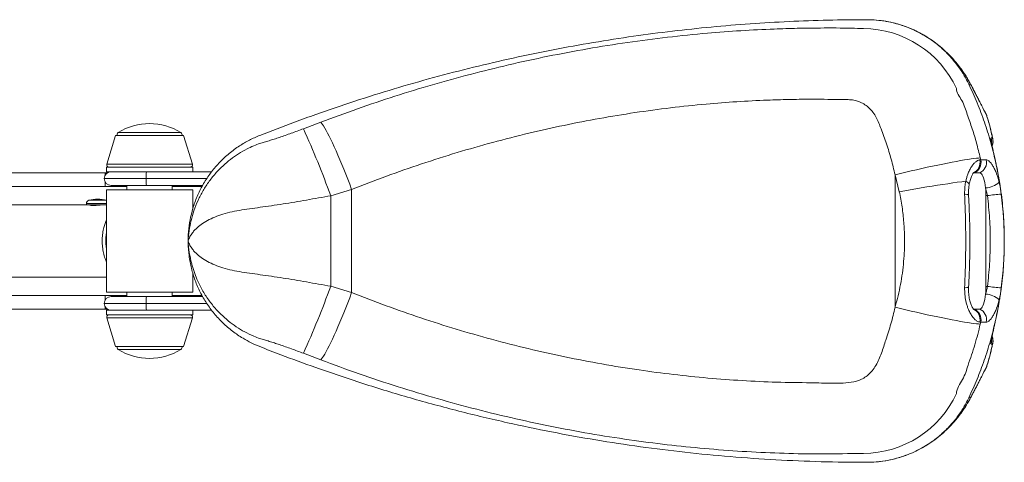
# Model space of a CAD drawing. Units: millimetres. Extents: x 86558 to 91562, y 36146 to 39249.
# Drawn here: x 87546 to 87980, y 36478 to 36673 of the extents above; entities that cross this region are included whole.
import ezdxf

# ---------------------------------------------------------------- set-up
doc = ezdxf.new("R2010")
doc.units = ezdxf.units.MM
doc.header["$LTSCALE"] = 35

msp = doc.modelspace()

# ---------------------------------------------------------------- linework, layer by layer
at = {"color": 7, "linetype": 'Continuous', "lineweight": 15}
for p, q in [((87919.13, 36673.2), (87919.13, 36673.2)), ((87945.02, 36665.96), (87943.52, 36666.83)), ((87964.1, 36644.79), (87964.85, 36644.79)), ((87964.74, 36645.01), (87964.85, 36644.79)), ((87670.83, 36625.15), (87678.49, 36628.06)), ((87588.05, 36622.16), (87584.18, 36609.49)), ((87618.01, 36622.16), (87588.05, 36622.16)), ((87621.89, 36609.49), (87618.01, 36622.16)), ((87973.94, 36621.12), (87974.54, 36621.12)), ((87969.15, 36612.28), (87969.34, 36611.43)), ((87969.34, 36611.43), (87971.76, 36611.43)), ((87583.49, 36605.7), (87514.15, 36605.7)), ((87584.37, 36605.7), (87583.49, 36605.7)), ((87583.49, 36604.8), (87583.49, 36605.7)), ((87584.03, 36608.2), (87584.03, 36606.2)), ((87620.23, 36608.2), (87584.03, 36608.2)), ((87610.19, 36606.2), (87584.03, 36606.2)), ((87610.19, 36606.2), (87630.36, 36606.2)), ((87622.03, 36608.2), (87620.23, 36608.2)), ((87622.03, 36606.2), (87622.03, 36608.2)), ((87931.58, 36546.5), (87931.58, 36604.89)), ((87933.47, 36597.42), (87931.58, 36604.89)), ((87966.54, 36605.7), (87966.21, 36605.7)), ((87968.91, 36605.7), (87966.54, 36605.7)), ((87583.49, 36599.7), (87583.49, 36601.6)), ((87601.73, 36600.2), (87586.03, 36600.2)), ((87593.03, 36600.2), (87593.03, 36598.2)), ((87626.48, 36600.2), (87601.73, 36600.2)), ((87613.03, 36598.2), (87613.03, 36600.2)), ((87593.03, 36599.7), (87502.97, 36599.7)), ((87584.03, 36598.2), (87584.03, 36585.62)), ((87610.14, 36598.2), (87584.03, 36598.2)), ((87622.03, 36598.2), (87610.14, 36598.2)), ((87626.21, 36599.7), (87613.03, 36599.7)), ((87622.03, 36589.57), (87622.03, 36598.2)), ((87692.09, 36598.43), (87682.87, 36595.64)), ((87682.87, 36555.75), (87682.87, 36595.64)), ((87692.09, 36552.96), (87692.09, 36598.43)), ((87971.62, 36555.7), (87971.62, 36595.7)), ((87971.62, 36595.7), (87972.32, 36595.7)), ((87978.03, 36599.01), (87978.41, 36596.33)), ((87978.41, 36596.33), (87979.23, 36588.47)), ((87575.17, 36591.7), (87307.02, 36591.7)), ((87575.17, 36592.19), (87575.17, 36591.7)), ((87582.08, 36591.7), (87575.17, 36591.7)), ((87576.57, 36591.7), (87576.57, 36591.56)), ((87584.03, 36591.7), (87582.08, 36591.7)), ((87584.07, 36585.08), (87584.07, 36586.17)), ((87584.07, 36585.08), (87584.07, 36579.47)), ((87584.03, 36579.21), (87584.03, 36572.22)), ((87584.07, 36571.92), (87584.07, 36566.32)), ((87584.03, 36565.42), (87584.03, 36553.2)), ((87622.03, 36553.2), (87622.03, 36561.85)), ((87979.23, 36562.92), (87978.41, 36555.07)), ((87294.51, 36559.7), (87584.03, 36559.7)), ((87610.14, 36553.2), (87584.03, 36553.2)), ((87593.03, 36553.2), (87593.03, 36551.2)), ((87622.03, 36553.2), (87610.14, 36553.2)), ((87613.03, 36551.2), (87613.03, 36553.2)), ((87682.87, 36555.75), (87692.09, 36552.96)), ((87971.62, 36555.7), (87972.32, 36555.7)), ((87978.03, 36552.38), (87977.48, 36549.84)), ((87978.41, 36555.07), (87978.03, 36552.38)), ((87502.97, 36551.7), (87593.03, 36551.7)), ((87583.49, 36549.8), (87583.49, 36551.7)), ((87586.03, 36551.2), (87601.73, 36551.2)), ((87601.73, 36551.2), (87626.49, 36551.2)), ((87613.03, 36551.7), (87626.2, 36551.7)), ((87514.15, 36545.7), (87583.49, 36545.7)), ((87583.49, 36545.7), (87583.49, 36546.6)), ((87583.49, 36545.7), (87584.37, 36545.7)), ((87584.03, 36545.2), (87584.03, 36543.2)), ((87584.03, 36545.2), (87610.19, 36545.2)), ((87630.44, 36545.2), (87610.19, 36545.2)), ((87622.03, 36543.2), (87622.03, 36545.2)), ((87966.21, 36545.7), (87966.54, 36545.7)), ((87966.54, 36545.7), (87968.91, 36545.7)), ((87584.03, 36543.2), (87622.03, 36543.2)), ((87584.18, 36541.9), (87588.05, 36529.24)), ((87618.01, 36529.24), (87621.89, 36541.9)), ((87969.34, 36539.97), (87969.15, 36539.12)), ((87971.76, 36539.96), (87969.34, 36539.97)), ((87588.05, 36529.24), (87606.48, 36529.24)), ((87606.48, 36529.24), (87618.01, 36529.24)), ((87678.49, 36523.33), (87670.83, 36526.25)), ((87974.54, 36530.28), (87973.94, 36530.28)), ((87964.1, 36506.61), (87964.85, 36506.61)), ((87964.74, 36506.38), (87964.85, 36506.61)), ((87919.13, 36478.2), (87919.13, 36478.2))]:
    msp.add_line(p, q, dxfattribs=at)
at = {"color": 8, "linetype": 'Continuous', "lineweight": 15}
for p, q in [((87589.21, 36623.51), (87589.59, 36623.51)), ((87589.59, 36623.51), (87616.85, 36623.51)), ((87621.89, 36609.49), (87584.18, 36609.49)), ((87975.85, 36610.79), (87975.87, 36610.79)), ((87601.5, 36603.2), (87583.03, 36603.2)), ((87628.31, 36603.2), (87601.5, 36603.2)), ((87582.08, 36592.19), (87575.17, 36592.19)), ((87576.25, 36593.63), (87581.67, 36593.63)), ((87581.67, 36593.63), (87584.03, 36593.63)), ((87584.03, 36592.19), (87582.08, 36592.19)), ((87601.5, 36548.2), (87583.03, 36548.2)), ((87628.23, 36548.2), (87601.5, 36548.2)), ((87584.18, 36541.9), (87607.38, 36541.9)), ((87607.38, 36541.9), (87621.89, 36541.9)), ((87975.85, 36540.6), (87975.87, 36540.6)), ((87589.59, 36527.89), (87589.21, 36527.89)), ((87616.85, 36527.89), (87589.59, 36527.89))]:
    msp.add_line(p, q, dxfattribs=at)
at = {"color": 7, "linetype": 'Continuous', "lineweight": 15, "flags": 128}
for points in [[(87678.49, 36628.06), (87678.85, 36627.66), (87679.27, 36627.09), (87679.74, 36626.37), (87680.27, 36625.48), (87680.85, 36624.44), (87681.48, 36623.26), (87682.15, 36621.93), (87682.86, 36620.47), (87683.61, 36618.89), (87684.39, 36617.19), (87685.2, 36615.38), (87686.03, 36613.48), (87686.88, 36611.49), (87687.75, 36609.43), (87688.62, 36607.31), (87689.49, 36605.13), (87690.37, 36602.92), (87691.24, 36600.68), (87692.09, 36598.43)], [(87969.15, 36612.28), (87968.39, 36612.23), (87967.46, 36612.15), (87966.36, 36612.02), (87965.11, 36611.85), (87963.7, 36611.64), (87962.15, 36611.39), (87960.46, 36611.1), (87958.65, 36610.77), (87956.72, 36610.41), (87954.7, 36610.02), (87952.58, 36609.6), (87950.38, 36609.15), (87948.12, 36608.67), (87945.8, 36608.17), (87943.45, 36607.66), (87941.07, 36607.12), (87938.68, 36606.58), (87936.29, 36606.02), (87933.92, 36605.46), (87931.58, 36604.89)], [(87971.46, 36599.07), (87971.31, 36600.32), (87971.12, 36601.48), (87970.89, 36602.54), (87970.62, 36603.46), (87970.32, 36604.25), (87969.99, 36604.87), (87969.64, 36605.33), (87969.28, 36605.6), (87968.91, 36605.7)], [(87933.47, 36597.42), (87935.86, 36597.85), (87938.28, 36598.27), (87940.72, 36598.69), (87943.16, 36599.1), (87945.58, 36599.5), (87947.98, 36599.88), (87950.33, 36600.26), (87952.62, 36600.61), (87954.85, 36600.95), (87956.98, 36601.26), (87959.02, 36601.56), (87960.95, 36601.82), (87962.76, 36602.07)], [(87692.09, 36552.96), (87691.24, 36550.71), (87690.37, 36548.47), (87689.49, 36546.26), (87688.62, 36544.09), (87687.75, 36541.96), (87686.88, 36539.9), (87686.03, 36537.92), (87685.2, 36536.01), (87684.39, 36534.21), (87683.61, 36532.51), (87682.86, 36530.92), (87682.15, 36529.46), (87681.48, 36528.14), (87680.85, 36526.95), (87680.27, 36525.91), (87679.74, 36525.03), (87679.27, 36524.3), (87678.85, 36523.73), (87678.49, 36523.33)], [(87968.91, 36545.7), (87969.28, 36545.79), (87969.64, 36546.07), (87969.99, 36546.52), (87970.32, 36547.15), (87970.62, 36547.93), (87970.89, 36548.86), (87971.12, 36549.91), (87971.31, 36551.08), (87971.46, 36552.32)], [(87931.58, 36546.5), (87933.92, 36545.93), (87936.29, 36545.37), (87938.68, 36544.82), (87941.07, 36544.27), (87943.45, 36543.74), (87945.8, 36543.22), (87948.12, 36542.72), (87950.38, 36542.25), (87952.58, 36541.8), (87954.7, 36541.37), (87956.72, 36540.98), (87958.65, 36540.62), (87960.46, 36540.3), (87962.15, 36540.01), (87963.7, 36539.76), (87965.11, 36539.55), (87966.36, 36539.38), (87967.46, 36539.25), (87968.39, 36539.16), (87969.15, 36539.12)]]:
    msp.add_lwpolyline(points, dxfattribs=at)
at = {"color": 8, "linetype": 'Continuous', "lineweight": 15, "flags": 128}
for points in [[(87973.94, 36621.12), (87974.13, 36620.1), (87974.11, 36619.16)], [(87964.25, 36600.54), (87964.26, 36600.65), (87964.19, 36600.93), (87964, 36601.22), (87963.69, 36601.51), (87963.28, 36601.79), (87962.76, 36602.07)], [(87973.94, 36530.28), (87974.13, 36531.29), (87974.11, 36532.23)]]:
    msp.add_lwpolyline(points, dxfattribs=at)
at = {"color": 7, "linetype": 'Continuous', "lineweight": 15}
for centre, radius, start, end in [((87917.17, 36623.52), 45.8, 25.0978, 89.4015), ((87603.03, 36600.9), 26.5, 58.5743, 121.4257), ((87589.74, 36622.65), 1, 121.4257, 209.8505), ((87616.33, 36622.65), 1, 330.1495, 58.5743), ((87278.75, 36448.05), 430.22, 20.0635, 24.3086), ((87585.13, 36609.2), 1, 163, 270), ((87620.93, 36609.2), 1, 270, 17), ((87964.02, 36610.23), 5.03, 295.7604, 13.5484), ((87964.43, 36610.28), 5.05, 294.7156, 13.1398), ((87966.85, 36610.3), 5.04, 294.1912, 13.0122), ((87586.03, 36603.2), 3, 90, 180), ((87611.49, 36603.94), 10.02, 166.9938, 184.2714), ((87586.03, 36603.2), 3, 180, 270), ((87611.49, 36602.45), 10.02, 175.7286, 193.0062), ((87970.66, 36609.56), 10.52, 274.3531, 310.406), ((87936.39, 36595.73), 35.23, 359.943, 5.4383), ((87983.56, 36517.11), 79.39, 93.7227, 98.1376), ((87576.67, 36592.19), 1.5, 106.39, 180), ((87580.17, 36580.29), 13.9, 73.61, 106.39), ((87278.75, 36703.35), 430.22, 335.6914, 339.9364), ((87936.39, 36555.66), 35.23, 354.5617, 0.057), ((87970.66, 36541.83), 10.52, 49.594, 85.6469), ((87983.56, 36634.29), 79.39, 261.8624, 266.2773), ((87586.03, 36548.2), 3, 90, 180), ((87586.03, 36548.2), 3, 180, 270), ((87611.49, 36548.94), 10.02, 166.9938, 184.2714), ((87611.49, 36547.45), 10.02, 175.7286, 193.0062), ((87964.02, 36541.16), 5.03, 346.4516, 64.2396), ((87964.43, 36541.11), 5.05, 346.8602, 65.2844), ((87966.85, 36541.1), 5.04, 346.9878, 65.8088), ((87585.13, 36542.2), 1, 90, 197), ((87620.93, 36542.2), 1, 343, 90), ((87974.42, 36532.01), 0.335, 3.38, 17.1489), ((87589.74, 36528.74), 1, 150.1495, 238.5743), ((87603.03, 36550.5), 26.5, 238.5743, 301.4257), ((87616.33, 36528.74), 1, 301.4257, 29.8505), ((87917.17, 36527.87), 45.81, 270.6027, 334.898)]:
    msp.add_arc(centre, radius, start, end, dxfattribs=at)
at = {"color": 8, "linetype": 'Continuous', "lineweight": 15}
for centre, radius, start, end in [((87974.44, 36619.38), 0.323, 342.6832, 356.9328), ((87962.69, 36593.54), 2.74, 61.4709, 99.0221), ((87962.69, 36557.86), 2.74, 260.9931, 298.5028)]:
    msp.add_arc(centre, radius, start, end, dxfattribs=at)
at = {"color": 7, "linetype": 'Continuous', "lineweight": 15}
for points, knots in [([(87919.13, 36673.2), (87913.42, 36673.16), (87901.99, 36673.08), (87884.85, 36672.45), (87867.71, 36671.45), (87850.57, 36670.03), (87833.43, 36668.2), (87816.1, 36665.94), (87798.59, 36663.21), (87780.89, 36660.02), (87763.29, 36656.38), (87745.72, 36652.3), (87728.2, 36647.77), (87710.74, 36642.78), (87693.4, 36637.39), (87681.96, 36633.43), (87676.24, 36631.45)], [0, 0, 0, 0, 0.0692274, 0.1384642, 0.2076915, 0.2772655, 0.3468496, 0.416424, 0.4890014, 0.5616009, 0.6342002, 0.7067772, 0.7800716, 0.8533885, 0.9267054, 1, 1, 1, 1]), ([(87678.49, 36628.06), (87683.89, 36630.06), (87694.69, 36634.06), (87711.11, 36639.53), (87727.67, 36644.59), (87744.37, 36649.19), (87761.35, 36653.39), (87778.59, 36657.15), (87796.09, 36660.44), (87813.66, 36663.25), (87831.27, 36665.54), (87847.93, 36667.23), (87863.62, 36668.4), (87876.83, 36669.07), (87888.52, 36669.43), (87899.9, 36669.56), (87909.68, 36669.57), (87915.9, 36669.32), (87917.65, 36669.32), (87917.65, 36669.32)], [0, 0, 0, 0, 0.0705093, 0.1410751, 0.2116571, 0.2822178, 0.3527225, 0.4252785, 0.4979028, 0.5705482, 0.6431693, 0.7157232, 0.7763996, 0.8370764, 0.8791507, 0.921225, 0.9786185, 0.9999995, 1, 1, 1, 1]), ([(87964.1, 36644.79), (87963.23, 36646.45), (87961.51, 36649.78), (87958.23, 36654.36), (87954.51, 36658.58), (87950.32, 36662.33), (87945.75, 36665.59), (87940.84, 36668.33), (87935.65, 36670.48), (87930.26, 36672.03), (87924.72, 36673.02), (87920.99, 36673.14), (87919.13, 36673.2)], [0, 0, 0, 0, 0.099918, 0.200154, 0.300071, 0.399989, 0.500226, 0.600143, 0.700061, 0.800296, 0.900214, 1, 1, 1, 1]), ([(87964.85, 36644.79), (87964.39, 36645.62), (87963.47, 36647.3), (87961.84, 36649.86), (87960.02, 36652.43), (87957.99, 36654.96), (87955.8, 36657.39), (87953.42, 36659.72), (87950.86, 36661.93), (87948.11, 36663.99), (87945.67, 36665.63), (87943.63, 36666.73), (87941.61, 36667.9), (87939, 36669.1), (87935.52, 36670.48), (87931.73, 36671.64), (87927.62, 36672.52), (87923.41, 36673.09), (87920.56, 36673.16), (87919.13, 36673.2)], [0, 0, 0, 0, 0.056958, 0.113917, 0.172588, 0.231261, 0.289091, 0.346925, 0.406258, 0.465595, 0.525478, 0.559102, 0.585363, 0.646574, 0.707788, 0.779778, 0.85177, 0.925884, 1, 1, 1, 1]), ([(87964.73, 36645.01), (87964.49, 36645.46), (87963.91, 36646.53), (87962.89, 36648.24), (87961.66, 36650.13), (87960.69, 36651.52), (87960.11, 36652.27), (87960, 36652.4)], [0, 0, 0, 0, 0.183795, 0.439166, 0.6926744, 0.9446911, 1, 1, 1, 1]), ([(87975.85, 36610.79), (87975.15, 36613.7), (87973.75, 36619.5), (87971.02, 36628.07), (87967.87, 36636.54), (87965.35, 36642.04), (87964.1, 36644.79)], [0, 0, 0, 0, 0.248409, 0.496816, 0.748408, 1, 1, 1, 1]), ([(87971.73, 36631.64), (87971.63, 36631.81), (87971.38, 36632.27), (87970.91, 36633.16), (87970.31, 36634.31), (87969.64, 36635.61), (87968.91, 36637.04), (87968.11, 36638.59), (87967.25, 36640.26), (87966.33, 36642.02), (87965.5, 36643.61), (87964.95, 36644.63), (87964.74, 36645.01)], [0, 0, 0, 0, 0.06218, 0.164085, 0.269302, 0.377022, 0.486608, 0.597547, 0.709426, 0.822027, 0.932867, 1, 1, 1, 1]), ([(87971.94, 36631.11), (87971.64, 36631.68), (87971.03, 36632.82), (87969.99, 36634.86), (87968.87, 36637.06), (87967.65, 36639.44), (87966.33, 36642), (87965.34, 36643.86), (87964.85, 36644.79)], [0, 0, 0, 0, 0.173631, 0.348823, 0.509301, 0.669786, 0.834889, 1, 1, 1, 1]), ([(87958.65, 36642.95), (87958.65, 36642.95), (87958.65, 36640.99), (87961.57, 36637.46), (87963.34, 36631.4), (87965.66, 36625.16), (87967.55, 36618.77), (87968.62, 36614.44), (87969.15, 36612.28)], [0, 0, 0, 0, 0.000002, 0.180725, 0.384817, 0.588907, 0.794454, 1, 1, 1, 1]), ([(87931.58, 36604.89), (87931.04, 36607.18), (87929.95, 36611.76), (87927.88, 36618.51), (87925.93, 36623.77), (87924.42, 36627.66), (87923.33, 36630.16), (87921.96, 36632.42), (87920.26, 36634.3), (87918.36, 36635.8), (87916.24, 36636.93), (87913.95, 36637.69), (87911.55, 36638.01), (87909.11, 36638.05), (87903.26, 36638.07), (87895.12, 36638.22), (87884.67, 36638.06), (87873.96, 36637.74), (87861.85, 36637.11), (87847.61, 36636.01), (87832.64, 36634.44), (87816.95, 36632.32), (87801.29, 36629.75), (87785.7, 36626.73), (87770.02, 36623.22), (87754.28, 36619.21), (87738.5, 36614.7), (87722.85, 36609.73), (87707.35, 36604.35), (87697.18, 36600.41), (87692.09, 36598.43)], [0, 0, 0, 0, 0.02643, 0.052879, 0.079308, 0.089575, 0.099834, 0.110013, 0.119218, 0.128422, 0.137506, 0.146589, 0.155873, 0.165211, 0.174554, 0.22289, 0.258318, 0.293745, 0.344836, 0.395926, 0.455321, 0.514773, 0.574247, 0.633702, 0.6931, 0.75444, 0.815835, 0.877253, 0.938655, 1, 1, 1, 1]), ([(87676.24, 36631.45), (87673.11, 36630.33), (87664.84, 36627.37), (87656.66, 36624.19), (87651.58, 36622.21)], [0, 0, 0, 0, 0.3787087, 1, 1, 1, 1]), ([(87971.94, 36631.11), (87971.94, 36631.11), (87971.94, 36631.12), (87971.94, 36631.12), (87971.93, 36631.13), (87971.93, 36631.14), (87971.93, 36631.15), (87971.92, 36631.18), (87971.91, 36631.22), (87971.88, 36631.29), (87971.84, 36631.4), (87971.79, 36631.52), (87971.74, 36631.6), (87971.72, 36631.63)], [0, 0, 0, 0, 0.0155206, 0.0170692, 0.026568, 0.0433024, 0.0705268, 0.1149404, 0.187401, 0.3058512, 0.4998695, 0.8205249, 1, 1, 1, 1]), ([(87974.54, 36621.12), (87974.42, 36621.68), (87974.03, 36623.49), (87973.21, 36626.83), (87972.36, 36629.68), (87971.94, 36631.11)], [0, 0, 0, 0, 0.185802, 0.59159, 1, 1, 1, 1]), ([(87971.94, 36631.11), (87971.94, 36631.11), (87971.94, 36631.11), (87971.94, 36631.11), (87971.94, 36631.11), (87971.94, 36631.1), (87971.95, 36631.1), (87971.95, 36631.09), (87971.96, 36631.08), (87971.97, 36631.05), (87971.98, 36631.03), (87971.99, 36631.02), (87971.99, 36631.02)], [0, 0, 0, 0, 0.028977, 0.031905, 0.049733, 0.081245, 0.132521, 0.216272, 0.352888, 0.5761, 0.941284, 1, 1, 1, 1]), ([(87974.67, 36620.63), (87974.65, 36620.74), (87974.52, 36621.4), (87974.21, 36622.76), (87973.75, 36624.74), (87973.17, 36626.97), (87972.58, 36629.08), (87972.15, 36630.47), (87971.98, 36631.02)], [0, 0, 0, 0, 0.034193, 0.217553, 0.411386, 0.620318, 0.850681, 1, 1, 1, 1]), ([(87651.58, 36622.21), (87650.04, 36621.55), (87646.96, 36620.23), (87642.46, 36617.57), (87638.09, 36614.36), (87633.96, 36610.54), (87630.29, 36606.28), (87627.12, 36601.63), (87624.49, 36596.66), (87622.46, 36591.52), (87621.05, 36586.28), (87620.17, 36581.02), (87620.06, 36577.47), (87620.01, 36575.7)], [0, 0, 0, 0, 0.084241, 0.168481, 0.262455, 0.356729, 0.450704, 0.544682, 0.63896, 0.732938, 0.821874, 0.911064, 1, 1, 1, 1]), ([(87651.51, 36618.64), (87651.51, 36618.64), (87652.34, 36618.8), (87653.47, 36619.23), (87655.72, 36619.87), (87657.95, 36620.59), (87660.34, 36621.37), (87662.84, 36622.23), (87665.47, 36623.16), (87668.14, 36624.13), (87669.93, 36624.81), (87670.83, 36625.15)], [0, 0, 0, 0, 0.000003, 0.116902, 0.233808, 0.353678, 0.473554, 0.60347, 0.733395, 0.866695, 1, 1, 1, 1]), ([(87620.01, 36575.7), (87620.01, 36575.71), (87620.09, 36577.23), (87620.4, 36580.25), (87621.26, 36584.7), (87622.55, 36589.17), (87624.31, 36593.6), (87626.56, 36597.95), (87629.25, 36602.06), (87632.21, 36605.72), (87635.36, 36608.91), (87638.65, 36611.68), (87642.16, 36614.15), (87645.68, 36616.16), (87648.65, 36617.54), (87650.86, 36618.44), (87651.51, 36618.64), (87651.51, 36618.64)], [0, 0, 0, 0, 0.000761, 0.082907, 0.165189, 0.247324, 0.334465, 0.421994, 0.509494, 0.596593, 0.671333, 0.746362, 0.821373, 0.89609, 0.952793, 0.999999, 1, 1, 1, 1]), ([(87975.85, 36610.79), (87975.72, 36611.39), (87975.45, 36612.58), (87975.07, 36614.31), (87974.71, 36615.93), (87974.39, 36617.41), (87974.14, 36618.69), (87973.95, 36619.73), (87973.85, 36620.49), (87973.83, 36621.01), (87973.9, 36621.08), (87973.94, 36621.12)], [0, 0, 0, 0, 0.112873, 0.225744, 0.337927, 0.450087, 0.560615, 0.671102, 0.777382, 0.883627, 1, 1, 1, 1]), ([(87975.87, 36610.79), (87975.85, 36610.86), (87975.74, 36611.35), (87975.54, 36612.25), (87975.27, 36613.48), (87975.01, 36614.66), (87974.76, 36615.77), (87974.55, 36616.78), (87974.37, 36617.66), (87974.23, 36618.38), (87974.14, 36618.91), (87974.08, 36619.26), (87974.06, 36619.47), (87974.06, 36619.48), (87974.06, 36619.49)], [0, 0, 0, 0, 0.017752, 0.122334, 0.227697, 0.332718, 0.436159, 0.538877, 0.638363, 0.734804, 0.815154, 0.888556, 0.953128, 1, 1, 1, 1]), ([(87974.38, 36617.63), (87974.4, 36617.66), (87974.48, 36617.86), (87974.59, 36618.25), (87974.7, 36618.77), (87974.75, 36619.15), (87974.76, 36619.34), (87974.76, 36619.37)], [0, 0, 0, 0, 0.084873, 0.4152, 0.718422, 0.969299, 1, 1, 1, 1]), ([(87974.54, 36621.12), (87974.54, 36621.11), (87974.72, 36620.52), (87974.73, 36619.9), (87974.74, 36619.28)], [0, 0, 0, 0, 0.008485, 1, 1, 1, 1]), ([(87974.75, 36619.36), (87974.76, 36619.62), (87974.78, 36620.05), (87974.69, 36620.47), (87974.65, 36620.65)], [0, 0, 0, 0, 0.587021, 1, 1, 1, 1]), ([(87962.76, 36602.07), (87962.89, 36602.6), (87963.14, 36603.67), (87963.69, 36605.31), (87964.4, 36606.94), (87965.28, 36608.48), (87966.22, 36609.72), (87967.14, 36610.61), (87967.97, 36611.16), (87968.54, 36611.37), (87968.84, 36611.4), (87968.92, 36611.41)], [0, 0, 0, 0, 0.09841, 0.19681, 0.327215, 0.457611, 0.591877, 0.726159, 0.844507, 0.962861, 1, 1, 1, 1]), ([(87968.92, 36611.41), (87969.01, 36611.42), (87969.16, 36611.42), (87969.3, 36611.43), (87969.34, 36611.43)], [0, 0, 0, 0, 0.655288, 1, 1, 1, 1]), ([(87971.76, 36611.43), (87971.94, 36611.41), (87972.29, 36611.37), (87972.93, 36610.99), (87973.68, 36610.27), (87974.51, 36609.13), (87975.34, 36607.64), (87976.14, 36605.86), (87976.87, 36603.82), (87977.28, 36602.31), (87977.48, 36601.55)], [0, 0, 0, 0, 0.1003683, 0.2007317, 0.3341666, 0.4675945, 0.6001086, 0.7326232, 0.8663044, 1, 1, 1, 1]), ([(87978.03, 36599.01), (87977.72, 36600.99), (87977.11, 36604.93), (87976.27, 36608.84), (87975.85, 36610.79)], [0, 0, 0, 0, 0.499648, 1, 1, 1, 1]), ([(87977.03, 36605.01), (87976.81, 36606.22), (87976.45, 36608.15), (87976.03, 36610.07), (87975.87, 36610.79)], [0, 0, 0, 0, 0.6252029, 1, 1, 1, 1]), ([(87964.26, 36600.52), (87964.3, 36600.77), (87964.4, 36601.39), (87964.63, 36602.32), (87964.92, 36603.29), (87965.23, 36604.11), (87965.54, 36604.77), (87965.81, 36605.27), (87966.05, 36605.62), (87966.2, 36605.81), (87966.27, 36605.87), (87966.25, 36605.86), (87966.25, 36605.86)], [0, 0, 0, 0, 0.084719, 0.212305, 0.346153, 0.476434, 0.585475, 0.700948, 0.814276, 0.90749, 0.991183, 1, 1, 1, 1]), ([(87979.61, 36582.14), (87979.59, 36582.61), (87979.53, 36584.76), (87979.25, 36588.6), (87978.78, 36593.64), (87978.12, 36598.66), (87977.54, 36602.41), (87977.14, 36604.47), (87977.06, 36604.88)], [0, 0, 0, 0, 0.061238, 0.282336, 0.503434, 0.724532, 0.945629, 1, 1, 1, 1]), ([(87962.26, 36596.24), (87962.26, 36597.02), (87962.25, 36598.6), (87962.47, 36600.54), (87962.69, 36601.67), (87962.76, 36602.07)], [0, 0, 0, 0, 0.389893, 0.787746, 1, 1, 1, 1]), ([(87964, 36595.95), (87964, 36595.99), (87963.96, 36596.54), (87963.96, 36597.57), (87964.05, 36598.99), (87964.16, 36599.98), (87964.24, 36600.47), (87964.26, 36600.54)], [0, 0, 0, 0, 0.0302842, 0.3432084, 0.6532567, 0.9558564, 1, 1, 1, 1]), ([(87977.48, 36601.55), (87977.62, 36600.99), (87977.82, 36600.16), (87977.98, 36599.3), (87978.03, 36599.01)], [0, 0, 0, 0, 0.672917, 1, 1, 1, 1]), ([(87682.87, 36595.64), (87681.09, 36595.32), (87677.54, 36594.67), (87672.22, 36593.74), (87666.97, 36592.85), (87661.78, 36592), (87656.7, 36591.23), (87651.76, 36590.53), (87647.05, 36589.87), (87642.53, 36589.22), (87638.29, 36588.39), (87634.37, 36587.25), (87630.84, 36585.89), (87627.73, 36584.3), (87625.08, 36582.52), (87623.2, 36580.84), (87621.8, 36579.21), (87621.13, 36578.17), (87620.65, 36577.29), (87620.43, 36576.82), (87620.22, 36576.31), (87620.12, 36576.03), (87620.06, 36575.88), (87620.04, 36575.8), (87620.02, 36575.75), (87620.01, 36575.73), (87620.01, 36575.71), (87620.01, 36575.7), (87620.01, 36575.7)], [0, 0, 0, 0, 0.057816, 0.115843, 0.17387, 0.23168, 0.290693, 0.349942, 0.409195, 0.468213, 0.530261, 0.592481, 0.654557, 0.719104, 0.783804, 0.84837, 0.889137, 0.941092, 0.944313, 0.969921, 0.983669, 0.991113, 0.99516, 0.997362, 0.998562, 0.999357, 0.999464, 1, 1, 1, 1]), ([(87931.58, 36546.5), (87931.94, 36547.78), (87932.75, 36550.69), (87933.78, 36555.29), (87934.66, 36560.31), (87935.3, 36565.39), (87935.73, 36571.03), (87935.84, 36577.22), (87935.52, 36583.96), (87934.77, 36590.72), (87933.9, 36595.19), (87933.47, 36597.42)], [0, 0, 0, 0, 0.077611, 0.17628, 0.274948, 0.374611, 0.474275, 0.604514, 0.734753, 0.867375, 1, 1, 1, 1]), ([(87962.26, 36555.15), (87962.32, 36556.85), (87962.45, 36560.26), (87962.66, 36567.11), (87962.79, 36575.68), (87962.66, 36584.26), (87962.45, 36591.11), (87962.32, 36594.53), (87962.26, 36596.24)], [0, 0, 0, 0, 0.124776, 0.249559, 0.5, 0.749431, 0.874652, 1, 1, 1, 1]), ([(87963.99, 36555.45), (87964.01, 36555.73), (87964.09, 36557.41), (87964.25, 36560.76), (87964.43, 36565.62), (87964.56, 36570.9), (87964.6, 36576.36), (87964.54, 36581.89), (87964.38, 36587.39), (87964.19, 36592.07), (87964.04, 36594.91), (87963.99, 36595.94)], [0, 0, 0, 0, 0.0205235, 0.1255367, 0.2487157, 0.3806324, 0.515776, 0.6529706, 0.7893021, 0.9229003, 1, 1, 1, 1]), ([(87972.32, 36595.7), (87972.16, 36596.47), (87971.92, 36597.62), (87971.58, 36598.71), (87971.46, 36599.07)], [0, 0, 0, 0, 0.666882, 1, 1, 1, 1]), ([(87972.32, 36555.7), (87972.67, 36558.99), (87973.36, 36565.59), (87973.63, 36575.59), (87973.38, 36585.65), (87972.67, 36592.35), (87972.32, 36595.7)], [0, 0, 0, 0, 0.247984, 0.495967, 0.747984, 1, 1, 1, 1]), ([(87576.72, 36591.57), (87576.71, 36591.54), (87576.7, 36591.48), (87577.11, 36591.37), (87577.87, 36591.3), (87578.9, 36591.32), (87580.05, 36591.42), (87581.22, 36591.56), (87582.26, 36591.67), (87582.73, 36591.69), (87582.95, 36591.69)], [0, 0, 0, 0, 0.078778, 0.214431, 0.349993, 0.482576, 0.614054, 0.747977, 0.88408, 1, 1, 1, 1]), ([(87979.23, 36588.47), (87979.28, 36587.77), (87979.47, 36585.13), (87979.67, 36580.53), (87979.74, 36574.66), (87979.61, 36568.79), (87979.36, 36564.88), (87979.23, 36562.92)], [0, 0, 0, 0, 0.082344, 0.311164, 0.539984, 0.769992, 1, 1, 1, 1]), ([(87979.23, 36562.92), (87979.37, 36565.04), (87979.66, 36569.28), (87979.77, 36575.67), (87979.66, 36582.07), (87979.37, 36586.34), (87979.23, 36588.47)], [0, 0, 0, 0, 0.2492, 0.498401, 0.7492, 1, 1, 1, 1]), ([(87584.07, 36566.32), (87583.76, 36567.07), (87583.14, 36568.58), (87582.53, 36571.12), (87582.19, 36573.76), (87582.12, 36576.47), (87582.35, 36579.16), (87582.81, 36581.49), (87583.39, 36583.48), (87583.84, 36584.54), (87584.07, 36585.08)], [0, 0, 0, 0, 0.1345912, 0.2691833, 0.4037854, 0.5383875, 0.6729825, 0.8075782, 0.9037899, 1, 1, 1, 1]), ([(87584.07, 36571.92), (87583.96, 36572.65), (87583.74, 36574.13), (87583.71, 36576.17), (87583.83, 36577.97), (87583.99, 36578.97), (87584.07, 36579.47)], [0, 0, 0, 0, 0.293211, 0.594922, 0.796124, 1, 1, 1, 1]), ([(87620.01, 36575.7), (87620.01, 36575.39), (87620.02, 36573.22), (87620.33, 36569.17), (87621.37, 36563.64), (87623.02, 36558.26), (87625.28, 36553.1), (87628.09, 36548.22), (87631.42, 36543.69), (87635.25, 36539.57), (87639.51, 36535.9), (87643.74, 36533.02), (87647.79, 36530.79), (87650.31, 36529.72), (87651.58, 36529.18)], [0, 0, 0, 0, 0.015201, 0.10918, 0.203459, 0.297438, 0.391417, 0.485695, 0.579673, 0.67365, 0.767929, 0.861906, 0.930953, 1, 1, 1, 1]), ([(87651.51, 36532.75), (87651.51, 36532.75), (87650.86, 36532.96), (87648.26, 36534.01), (87644.99, 36535.58), (87641.17, 36537.89), (87637.67, 36540.48), (87634.76, 36543.07), (87631.85, 36546.1), (87629, 36549.64), (87626.16, 36554.11), (87624.07, 36558.35), (87622.58, 36562.23), (87621.4, 36566.17), (87620.46, 36570.64), (87620.1, 36574), (87620.01, 36575.68), (87620.01, 36575.7)], [0, 0, 0, 0, 0.0000014, 0.047207, 0.1230363, 0.1991813, 0.2753432, 0.351197, 0.4034052, 0.4974999, 0.5918619, 0.6859874, 0.7509391, 0.8158935, 0.9080573, 0.9992391, 1, 1, 1, 1]), ([(87620.01, 36575.7), (87620.01, 36575.69), (87620.01, 36575.68), (87620.01, 36575.67), (87620.02, 36575.64), (87620.04, 36575.6), (87620.06, 36575.52), (87620.12, 36575.36), (87620.22, 36575.09), (87620.43, 36574.57), (87620.65, 36574.1), (87621.13, 36573.22), (87621.8, 36572.19), (87623.2, 36570.55), (87625.08, 36568.87), (87627.73, 36567.09), (87630.84, 36565.51), (87634.37, 36564.14), (87638.29, 36563.01), (87642.53, 36562.18), (87647.05, 36561.53), (87651.76, 36560.86), (87656.7, 36560.17), (87661.78, 36559.39), (87666.97, 36558.54), (87672.22, 36557.65), (87677.54, 36556.72), (87681.09, 36556.08), (87682.87, 36555.75)], [0, 0, 0, 0, 0.0005362, 0.0006427, 0.0014382, 0.002638, 0.0048404, 0.0088867, 0.0163313, 0.0300794, 0.0556871, 0.0589079, 0.1108629, 0.1516296, 0.216196, 0.280896, 0.3454425, 0.4075185, 0.4697389, 0.5317869, 0.5908055, 0.6500579, 0.7093071, 0.7683199, 0.8261304, 0.8841568, 0.9421842, 1, 1, 1, 1]), ([(87977.93, 36551.68), (87978.01, 36552.2), (87978.36, 36554.38), (87978.82, 36558.25), (87979.3, 36563.29), (87979.6, 36568.35), (87979.75, 36572.39), (87979.74, 36574.75), (87979.73, 36575.42)], [0, 0, 0, 0, 0.0656114, 0.2781531, 0.4906951, 0.7032373, 0.9157797, 1, 1, 1, 1]), ([(87584.06, 36565.21), (87584.05, 36565.35), (87584.03, 36565.69), (87584.05, 36566.08), (87584.07, 36566.32)], [0, 0, 0, 0, 0.400411, 1, 1, 1, 1]), ([(87692.09, 36552.96), (87697.14, 36551), (87707.24, 36547.09), (87722.61, 36541.75), (87738.12, 36536.81), (87753.88, 36532.29), (87769.88, 36528.21), (87786.1, 36524.58), (87802.41, 36521.44), (87818.35, 36518.86), (87833.92, 36516.81), (87849.08, 36515.25), (87864.25, 36514.13), (87879.39, 36513.39), (87891.05, 36513.3), (87899.23, 36513.14), (87903.98, 36512.97), (87908.7, 36513.05), (87912.63, 36513.42), (87915.68, 36514.23), (87917.83, 36515.27), (87919.78, 36516.67), (87921.61, 36518.53), (87923.19, 36520.83), (87924.53, 36523.51), (87925.63, 36526.32), (87926.58, 36529.2), (87928.01, 36533.48), (87929.86, 36539.2), (87931.01, 36544.07), (87931.58, 36546.5)], [0, 0, 0, 0, 0.060868, 0.121772, 0.182674, 0.243539, 0.305651, 0.367806, 0.429958, 0.492068, 0.549388, 0.606761, 0.664151, 0.721523, 0.778843, 0.796937, 0.815066, 0.833121, 0.851114, 0.860132, 0.869151, 0.878282, 0.887415, 0.898569, 0.90978, 0.921117, 0.932512, 0.943821, 0.971911, 1, 1, 1, 1]), ([(87968.92, 36539.98), (87968.72, 36540.01), (87968.33, 36540.08), (87967.58, 36540.46), (87966.66, 36541.2), (87965.6, 36542.44), (87964.59, 36544.07), (87963.78, 36545.83), (87963.19, 36547.58), (87962.67, 36549.59), (87962.27, 36552.12), (87962.26, 36554.15), (87962.26, 36555.15)], [0, 0, 0, 0, 0.074431, 0.148863, 0.260321, 0.371763, 0.482172, 0.592591, 0.669203, 0.745823, 0.874702, 1, 1, 1, 1]), ([(87966.25, 36545.54), (87966.25, 36545.53), (87966.27, 36545.52), (87966.19, 36545.6), (87966.05, 36545.78), (87965.83, 36546.11), (87965.56, 36546.58), (87965.27, 36547.2), (87964.97, 36547.97), (87964.67, 36548.89), (87964.41, 36549.94), (87964.19, 36551.12), (87964.04, 36552.4), (87963.96, 36553.75), (87963.95, 36554.78), (87963.99, 36555.34), (87964, 36555.44)], [0, 0, 0, 0, 0.014191, 0.070974, 0.132167, 0.198375, 0.269805, 0.346011, 0.426193, 0.507547, 0.597226, 0.690094, 0.785489, 0.882372, 0.979501, 1, 1, 1, 1]), ([(87971.46, 36552.32), (87971.46, 36552.33), (87971.64, 36552.87), (87971.97, 36553.98), (87972.2, 36555.12), (87972.32, 36555.7)], [0, 0, 0, 0, 0.0104691, 0.4982876, 1, 1, 1, 1]), ([(87975.85, 36540.6), (87976.53, 36543.87), (87977.34, 36547.78), (87977.94, 36551.73), (87978.03, 36552.38)], [0, 0, 0, 0, 0.834979, 1, 1, 1, 1]), ([(87977.48, 36549.84), (87977.28, 36549.09), (87976.87, 36547.57), (87976.14, 36545.54), (87975.34, 36543.75), (87974.51, 36542.27), (87973.68, 36541.12), (87972.93, 36540.41), (87972.29, 36540.03), (87971.94, 36539.98), (87971.76, 36539.96)], [0, 0, 0, 0, 0.133696, 0.267377, 0.399891, 0.532405, 0.665833, 0.799268, 0.899632, 1, 1, 1, 1]), ([(87975.87, 36540.6), (87976.06, 36541.49), (87976.61, 36544.02), (87977.24, 36547.23), (87977.6, 36549.58), (87977.7, 36550.26)], [0, 0, 0, 0, 0.275293, 0.790243, 1, 1, 1, 1]), ([(87969.15, 36539.12), (87968.4, 36536.07), (87966.91, 36529.96), (87964, 36521.89), (87961.84, 36514.57), (87958.65, 36510.72), (87958.65, 36508.44), (87958.65, 36508.44)], [0, 0, 0, 0, 0.289581, 0.580197, 0.789902, 0.999998, 1, 1, 1, 1]), ([(87964.1, 36506.61), (87965.34, 36509.32), (87967.82, 36514.75), (87970.97, 36523.17), (87973.72, 36531.78), (87975.14, 36537.66), (87975.85, 36540.6)], [0, 0, 0, 0, 0.248409, 0.4968164, 0.7484079, 1, 1, 1, 1]), ([(87969.34, 36539.97), (87969.3, 36539.97), (87969.16, 36539.97), (87969.01, 36539.98), (87968.92, 36539.98)], [0, 0, 0, 0, 0.344712, 1, 1, 1, 1]), ([(87973.94, 36530.28), (87973.9, 36530.3), (87973.84, 36530.35), (87973.84, 36530.77), (87973.92, 36531.46), (87974.09, 36532.45), (87974.34, 36533.71), (87974.64, 36535.13), (87974.98, 36536.7), (87975.39, 36538.53), (87975.68, 36539.86), (87975.85, 36540.6)], [0, 0, 0, 0, 0.098763, 0.198911, 0.299084, 0.418148, 0.527954, 0.63779, 0.748497, 0.859218, 1, 1, 1, 1]), ([(87974.06, 36531.9), (87974.06, 36531.91), (87974.06, 36531.93), (87974.08, 36532.11), (87974.13, 36532.43), (87974.21, 36532.9), (87974.33, 36533.54), (87974.49, 36534.32), (87974.68, 36535.25), (87974.91, 36536.29), (87975.16, 36537.42), (87975.42, 36538.62), (87975.66, 36539.69), (87975.81, 36540.36), (87975.87, 36540.6)], [0, 0, 0, 0, 0.045127, 0.104288, 0.174424, 0.250216, 0.336091, 0.428121, 0.525325, 0.625912, 0.728106, 0.832719, 0.937568, 1, 1, 1, 1]), ([(87670.83, 36526.25), (87669.96, 36526.58), (87668.21, 36527.24), (87665.56, 36528.2), (87662.91, 36529.14), (87660.38, 36530.01), (87658, 36530.79), (87655.8, 36531.5), (87653.52, 36532.15), (87652.36, 36532.59), (87651.51, 36532.75), (87651.51, 36532.75)], [0, 0, 0, 0, 0.1299581, 0.2599086, 0.3931832, 0.5264465, 0.643398, 0.7603454, 0.8801752, 0.9999972, 1, 1, 1, 1]), ([(87971.98, 36520.38), (87972.13, 36520.85), (87972.56, 36522.23), (87973.15, 36524.35), (87973.75, 36526.66), (87974.22, 36528.67), (87974.52, 36530.02), (87974.65, 36530.67), (87974.67, 36530.76)], [0, 0, 0, 0, 0.12939, 0.375797, 0.590613, 0.786482, 0.96909, 1, 1, 1, 1]), ([(87974.75, 36532.03), (87974.75, 36532.14), (87974.73, 36532.41), (87974.66, 36532.82), (87974.55, 36533.31), (87974.44, 36533.61), (87974.38, 36533.77)], [0, 0, 0, 0, 0.15896, 0.394262, 0.667655, 1, 1, 1, 1]), ([(87974.54, 36530.28), (87974.54, 36530.28), (87974.72, 36530.87), (87974.73, 36531.49), (87974.74, 36532.11)], [0, 0, 0, 0, 0.008485, 1, 1, 1, 1]), ([(87974.65, 36530.72), (87974.67, 36530.79), (87974.76, 36531.15), (87974.8, 36531.59), (87974.75, 36531.96), (87974.74, 36532.03)], [0, 0, 0, 0, 0.155115, 0.8379301, 1, 1, 1, 1]), ([(87651.58, 36529.18), (87654.67, 36527.97), (87662.85, 36524.77), (87671.11, 36521.79), (87676.24, 36519.94)], [0, 0, 0, 0, 0.37871, 1, 1, 1, 1]), ([(87971.94, 36520.28), (87972.36, 36521.71), (87973.21, 36524.56), (87974.03, 36527.89), (87974.42, 36529.71), (87974.54, 36530.28)], [0, 0, 0, 0, 0.406053, 0.814198, 1, 1, 1, 1]), ([(87917.65, 36482.07), (87917.65, 36482.07), (87911.39, 36482.07), (87899.96, 36481.71), (87882.74, 36482.1), (87866.25, 36482.82), (87849.7, 36484.01), (87833.16, 36485.65), (87816.31, 36487.77), (87799.18, 36490.42), (87781.77, 36493.61), (87764.45, 36497.29), (87747.11, 36501.48), (87729.8, 36506.19), (87712.52, 36511.41), (87695.38, 36517.08), (87684.12, 36521.25), (87678.49, 36523.33)], [0, 0, 0, 0, 0, 0.076551, 0.144636, 0.212777, 0.280938, 0.34908, 0.417165, 0.489298, 0.561475, 0.633654, 0.70579, 0.779319, 0.852892, 0.926467, 1, 1, 1, 1]), ([(87676.24, 36519.94), (87683.16, 36517.56), (87697.01, 36512.79), (87718.06, 36506.43), (87739.31, 36500.66), (87760.03, 36495.71), (87780.17, 36491.5), (87799.7, 36487.98), (87819.31, 36484.99), (87839.07, 36482.53), (87858.97, 36480.6), (87879, 36479.22), (87899.06, 36478.36), (87912.44, 36478.25), (87919.13, 36478.2)], [0, 0, 0, 0, 0.088676, 0.177352, 0.266352, 0.355351, 0.435434, 0.515546, 0.595659, 0.675741, 0.75679, 0.837871, 0.91895, 1, 1, 1, 1]), ([(87964.74, 36506.38), (87964.9, 36506.69), (87965.43, 36507.66), (87966.25, 36509.21), (87967.2, 36511.04), (87968.07, 36512.72), (87968.88, 36514.29), (87969.62, 36515.74), (87970.31, 36517.07), (87970.93, 36518.26), (87971.4, 36519.16), (87971.65, 36519.61), (87971.73, 36519.76)], [0, 0, 0, 0, 0.05243, 0.16932, 0.284568, 0.39789, 0.507192, 0.618624, 0.729168, 0.838379, 0.945699, 1, 1, 1, 1]), ([(87964.85, 36506.61), (87965.33, 36507.51), (87966.29, 36509.31), (87967.61, 36511.86), (87968.83, 36514.27), (87969.98, 36516.51), (87971.03, 36518.57), (87971.63, 36519.71), (87971.94, 36520.28)], [0, 0, 0, 0, 0.160539, 0.321072, 0.486127, 0.651177, 0.824814, 1, 1, 1, 1]), ([(87971.94, 36520.28), (87971.94, 36520.28), (87971.94, 36520.28), (87971.93, 36520.26), (87971.93, 36520.25), (87971.92, 36520.23), (87971.91, 36520.2), (87971.9, 36520.14), (87971.88, 36520.09), (87971.85, 36520.02), (87971.81, 36519.92), (87971.75, 36519.82), (87971.72, 36519.76)], [0, 0, 0, 0, 0.015435, 0.034669, 0.056521, 0.092141, 0.150178, 0.244937, 0.400011, 0.403834, 0.661372, 1, 1, 1, 1]), ([(87971.94, 36520.28), (87971.94, 36520.29), (87971.94, 36520.29), (87971.94, 36520.29), (87971.95, 36520.29), (87971.95, 36520.3), (87971.96, 36520.31), (87971.97, 36520.33), (87971.98, 36520.34), (87971.98, 36520.36), (87971.99, 36520.37), (87971.99, 36520.37)], [0, 0, 0, 0, 0.029239, 0.06551, 0.106869, 0.174412, 0.284608, 0.464564, 0.758735, 0.780579, 1, 1, 1, 1]), ([(87919.13, 36478.2), (87921, 36478.26), (87924.74, 36478.38), (87930.27, 36479.37), (87935.67, 36480.91), (87940.85, 36483.08), (87945.76, 36485.81), (87950.34, 36489.07), (87954.52, 36492.83), (87958.24, 36497.04), (87961.52, 36501.62), (87963.24, 36504.95), (87964.1, 36506.61)], [0, 0, 0, 0, 0.099918, 0.200154, 0.300073, 0.39999, 0.500227, 0.600144, 0.700061, 0.800297, 0.900214, 1, 1, 1, 1]), ([(87958.48, 36497.09), (87958.72, 36497.37), (87959.49, 36498.28), (87960.66, 36499.84), (87961.97, 36501.73), (87963.15, 36503.59), (87964.07, 36505.14), (87964.56, 36506.07), (87964.73, 36506.39)], [0, 0, 0, 0, 0.094696, 0.301153, 0.503966, 0.698269, 0.89569, 1, 1, 1, 1]), ([(87919.13, 36478.2), (87920.49, 36478.23), (87923.22, 36478.29), (87927.31, 36478.82), (87931.38, 36479.67), (87935.38, 36480.86), (87939.22, 36482.38), (87941.92, 36483.63), (87943.3, 36484.46), (87943.51, 36484.58)], [0, 0, 0, 0, 0.1603656, 0.3207314, 0.4856356, 0.6505393, 0.8108604, 0.9711746, 1, 1, 1, 1]), ([(87943.52, 36484.56), (87944.26, 36484.97), (87945.2, 36485.5), (87946.09, 36486.1), (87946.29, 36486.23)], [0, 0, 0, 0, 0.780925, 1, 1, 1, 1])]:
    msp.add_open_spline(points, degree=3, knots=knots, dxfattribs=at)
at = {"color": 8, "linetype": 'Continuous', "lineweight": 15}
for points, knots in [([(87974.37, 36617.69), (87974.46, 36617.94), (87974.62, 36618.34), (87974.71, 36618.92), (87974.74, 36619.2), (87974.74, 36619.28)], [0, 0, 0, 0, 0.534196, 0.856444, 1, 1, 1, 1]), ([(87974.54, 36621.12), (87974.54, 36621.11), (87974.59, 36620.96), (87974.59, 36620.8), (87974.6, 36620.64)], [0, 0, 0, 0, 0.027875, 1, 1, 1, 1]), ([(87974.74, 36532.11), (87974.74, 36532.2), (87974.71, 36532.47), (87974.62, 36533.05), (87974.46, 36533.45), (87974.37, 36533.7)], [0, 0, 0, 0, 0.14364, 0.466076, 1, 1, 1, 1]), ([(87974.54, 36530.28), (87974.54, 36530.28), (87974.59, 36530.43), (87974.59, 36530.59), (87974.59, 36530.74)], [0, 0, 0, 0, 0.029001, 1, 1, 1, 1]), ([(87943.51, 36484.58), (87944.52, 36485.16), (87946.75, 36486.43), (87949.88, 36488.68), (87952.92, 36491.21), (87955.71, 36493.89), (87958.28, 36496.76), (87960.71, 36499.88), (87962.95, 36503.2), (87964.21, 36505.46), (87964.85, 36506.61)], [0, 0, 0, 0, 0.107611, 0.237937, 0.357441, 0.476933, 0.600732, 0.724523, 0.861349, 1, 1, 1, 1])]:
    msp.add_open_spline(points, degree=3, knots=knots, dxfattribs=at)

doc.saveas('drawing.dxf')
